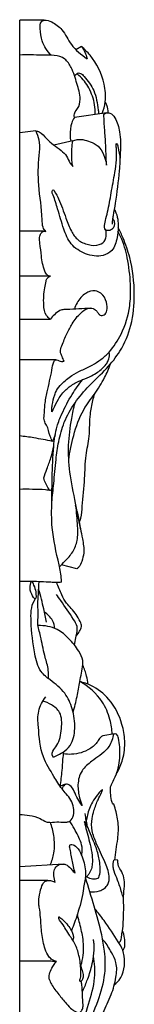
# Model space of a CAD drawing. Extents: x 0.7 to 32.4, y 0.4 to 23.2.
# Drawn here: x 10.7 to 11.4, y 14.5 to 20.5 of the extents above; entities that cross this region are included whole.
import ezdxf

# ---------------------------------------------------------------- set-up
doc = ezdxf.new("R2010")
doc.units = 0
doc.header["$MEASUREMENT"] = 0
doc.layers.get('0').update_dxf_attribs({"lineweight": 25})

# ---------------------------------------------------------------- blocks, each defined once
blk = doc.blocks.new('DROPGV208-LSide')
for p, q in [((0.151, 15.0165), (0, 15.0165)), ((0, 0), (0, 15.0165)), ((0.3789, 14.8539), (0.345, 14.8345)), ((0.336, 14.6762), (0.3599, 14.6922)), ((0.5344, 14.4466), (0.3355, 14.418)), ((0.0987, 14.3358), (0, 14.3233)), ((0.3253, 14.2749), (0.2101, 14.2487)), ((0.1524, 13.7184), (0, 13.7184)), ((0.1881, 13.4419), (0, 13.4419)), ((0.1881, 13.1763), (0, 13.1763)), ((0.2232, 12.9274), (0, 12.9274)), ((0.3507, 11.6429), (0.2569, 11.6678)), ((0.5828, 10.6273), (0.511, 10.6162)), ((0.5785, 10.1949), (0.5731, 10.1948)), ((0.2685, 9.8266), (0, 9.8106)), ((0.5982, 9.8524), (0.5785, 9.8513)), ((0.1717, 9.7254), (0, 9.7254))]:
    blk.add_line(p, q)
for points, knots in [([(0.1934, 14.801), (0.169, 14.8255), (0.1322, 14.8799), (0.1274, 14.9506), (0.1229, 15.0056), (0.1601, 15.0223), (0.2081, 15.0025), (0.2713, 14.9556), (0.3133, 14.8547), (0.3775, 14.8042), (0.4133, 14.7798)], [0, 0, 0, 0, 3.740202, 6.552619, 8.066842, 8.802386, 10.492431, 13.327649, 17.201471, 21.880388, 21.880388, 21.880388, 21.880388]), ([(0.5067, 14.4426), (0.5154, 14.4659), (0.5307, 14.5259), (0.5211, 14.6545), (0.4627, 14.7737), (0.3981, 14.8379), (0.3789, 14.8539)], [0, 0, 0, 0, 2.687894, 6.603718, 13.711311, 16.408318, 16.408318, 16.408318, 16.408318]), ([(0.3789, 14.8539), (0.3868, 14.8435), (0.4011, 14.8199), (0.4101, 14.7938), (0.4133, 14.7798)], [0, 0, 0, 0, 1.41182, 2.958649, 2.958649, 2.958649, 2.958649]), ([(0.3355, 14.418), (0.3346, 14.423), (0.3342, 14.4328), (0.3378, 14.4532), (0.3648, 14.4781), (0.3772, 14.5444), (0.3504, 14.6289), (0.3259, 14.7138), (0.266, 14.8063), (0.1346, 14.7978), (0.046, 14.8053), (0, 14.8014)], [0, 0, 0, 0, 0.55376, 1.053647, 2.182051, 4.314772, 7.887692, 11.624069, 14.00595, 19.040423, 24.030807, 24.030807, 24.030807, 24.030807]), ([(0.4626, 14.4363), (0.4635, 14.4562), (0.461, 14.5131), (0.43, 14.598), (0.3879, 14.6573), (0.3591, 14.6792), (0.3562, 14.6843), (0.3565, 14.6883), (0.3571, 14.6904)], [0, 0, 0, 0, 2.150245, 6.100552, 9.607598, 9.824394, 9.975642, 10.219553, 10.219553, 10.219553, 10.219553]), ([(0.3599, 14.6922), (0.3641, 14.6919), (0.3785, 14.6893), (0.4126, 14.6506), (0.4659, 14.5827), (0.4771, 14.4961), (0.4845, 14.4476), (0.4856, 14.4396)], [0, 0, 0, 0, 0.455085, 1.537627, 5.310895, 9.748026, 10.625045, 10.625045, 10.625045, 10.625045]), ([(0.5441, 14.447), (0.5436, 14.4626), (0.5391, 14.4865), (0.5287, 14.5081), (0.5245, 14.5151)], [0, 0, 0, 0, 1.690142, 2.571554, 2.571554, 2.571554, 2.571554]), ([(0.3355, 14.418), (0.3292, 14.4075), (0.3124, 14.373), (0.3081, 14.3217), (0.311, 14.2841), (0.3129, 14.2721)], [0, 0, 0, 0, 1.324249, 4.098731, 5.411547, 5.411547, 5.411547, 5.411547]), ([(0.5169, 14.4361), (0.5196, 14.4393), (0.5301, 14.4485), (0.561, 14.4473), (0.5966, 14.403), (0.6207, 14.3184), (0.6185, 14.2069), (0.6102, 14.0608), (0.5935, 13.9312), (0.5769, 13.8314), (0.5688, 13.7917), (0.5681, 13.7756), (0.5663, 13.7661), (0.5686, 13.7631), (0.5692, 13.7625)], [0, 0, 0, 0, 0.451743, 1.453082, 2.903115, 6.215157, 10.842017, 14.853957, 22.058695, 24.897993, 25.839076, 26.383776, 26.696757, 26.786453, 26.786453, 26.786453, 26.786453]), ([(0.5337, 14.1255), (0.5325, 14.1489), (0.5293, 14.2065), (0.5267, 14.2939), (0.5187, 14.3738), (0.5173, 14.4198), (0.5169, 14.4361)], [0, 0, 0, 0, 2.530067, 6.237089, 9.440317, 11.205504, 11.205504, 11.205504, 11.205504]), ([(0.1604, 13.7166), (0.1535, 13.7245), (0.1385, 13.7469), (0.1382, 13.8466), (0.1119, 13.9904), (0.1131, 14.15), (0.128, 14.2579), (0.1123, 14.3089), (0.1012, 14.3312), (0.0987, 14.3358)], [0, 0, 0, 0, 1.127043, 2.808657, 10.477198, 17.050189, 19.975951, 22.099638, 22.669972, 22.669972, 22.669972, 22.669972]), ([(0.0987, 14.3358), (0.106, 14.3343), (0.1329, 14.3266), (0.1741, 14.2706), (0.2371, 14.2316), (0.2907, 14.1837), (0.304, 14.1439), (0.3197, 14.1248), (0.3259, 14.1177)], [0, 0, 0, 0, 0.810146, 2.942052, 7.123789, 8.898967, 10.522565, 11.542115, 11.542115, 11.542115, 11.542115]), ([(0.3259, 14.1177), (0.3234, 14.1298), (0.3178, 14.1655), (0.3197, 14.2183), (0.3231, 14.2584), (0.3253, 14.2749)], [0, 0, 0, 0, 1.33932, 3.883509, 5.684681, 5.684681, 5.684681, 5.684681]), ([(0.3253, 14.2749), (0.3344, 14.2783), (0.3741, 14.289), (0.4345, 14.272), (0.4976, 14.2348), (0.5207, 14.1792), (0.5311, 14.1423), (0.5337, 14.1255)], [0, 0, 0, 0, 1.055787, 4.378221, 6.414665, 8.746229, 10.584862, 10.584862, 10.584862, 10.584862]), ([(0.5701, 13.7969), (0.5727, 13.794), (0.5803, 13.7834), (0.583, 13.7632), (0.5782, 13.7412), (0.5625, 13.7264), (0.5442, 13.7206), (0.5234, 13.7246), (0.5193, 13.7526), (0.5266, 13.7884), (0.5465, 13.8581), (0.5608, 13.9574), (0.5824, 14.0633), (0.5957, 14.1535), (0.5944, 14.2084), (0.5929, 14.2422), (0.5921, 14.2528), (0.5949, 14.259), (0.6018, 14.2473), (0.606, 14.22), (0.6146, 14.1856), (0.6157, 14.1615)], [0, 0, 0, 0, 0.419576, 1.39248, 2.094485, 2.781394, 3.599871, 4.143082, 4.774838, 6.256391, 8.254097, 12.504394, 17.114294, 19.958907, 22.268438, 23.157829, 23.452821, 23.565024, 23.675015, 24.524931, 27.133412, 27.133412, 27.133412, 27.133412]), ([(0.5807, 13.8549), (0.5846, 13.8475), (0.5958, 13.8233), (0.6039, 13.7847), (0.6071, 13.7331), (0.5972, 13.6725), (0.5792, 13.5991), (0.4973, 13.5573), (0.4021, 13.5732), (0.3086, 13.6327), (0.2656, 13.7411), (0.2369, 13.8428), (0.2144, 13.9189), (0.1986, 13.9552), (0.1988, 13.9681), (0.2069, 13.9745), (0.2226, 13.9491), (0.249, 13.9013), (0.2791, 13.8101), (0.3114, 13.7244), (0.3544, 13.6591), (0.4202, 13.6344), (0.4836, 13.6263), (0.5258, 13.6581), (0.5322, 13.694), (0.5314, 13.7141), (0.5291, 13.7248)], [0, 0, 0, 0, 0.899327, 2.869572, 4.221773, 6.45551, 9.581145, 11.765335, 15.677577, 19.49503, 23.190794, 27.860985, 31.042178, 31.710599, 32.150183, 32.332894, 32.625587, 34.678073, 39.209513, 42.336607, 44.779919, 47.292049, 49.699388, 51.372299, 52.352658, 53.52938, 53.52938, 53.52938, 53.52938]), ([(0.1881, 13.4419), (0.1811, 13.4431), (0.1644, 13.449), (0.1439, 13.4952), (0.1325, 13.5608), (0.1268, 13.6296), (0.1194, 13.6738), (0.1268, 13.6963), (0.1333, 13.712), (0.1477, 13.7196), (0.1564, 13.7182), (0.1604, 13.7166)], [0, 0, 0, 0, 0.76713, 1.772873, 5.161803, 8.041813, 9.283039, 9.861526, 10.594813, 11.040844, 11.498596, 11.498596, 11.498596, 11.498596]), ([(0.1981, 12.6072), (0.1972, 12.6121), (0.1957, 12.6263), (0.202, 12.6618), (0.2096, 12.7016), (0.2278, 12.7461), (0.2635, 12.7874), (0.3144, 12.8302), (0.3802, 12.865), (0.4423, 12.8928), (0.5009, 12.9287), (0.5658, 12.9894), (0.6365, 13.0975), (0.6781, 13.2362), (0.6838, 13.3901), (0.6685, 13.5279), (0.6401, 13.645), (0.6118, 13.7025), (0.6031, 13.7184)], [0, 0, 0, 0, 0.538103, 1.536857, 3.863283, 4.914278, 6.687904, 9.685282, 12.064736, 14.692876, 17.038775, 19.452943, 24.24224, 30.812836, 34.811255, 40.818544, 45.764222, 47.722846, 47.722846, 47.722846, 47.722846]), ([(0.1968, 12.0527), (0.2012, 12.0906), (0.2113, 12.1779), (0.2198, 12.3022), (0.2379, 12.4289), (0.2698, 12.5493), (0.3358, 12.6659), (0.4283, 12.7737), (0.5324, 12.8683), (0.6278, 12.9892), (0.6933, 13.144), (0.71, 13.3425), (0.6907, 13.5252), (0.6426, 13.66), (0.6159, 13.7202), (0.6055, 13.7414)], [0, 0, 0, 0, 4.11976, 9.497113, 13.454972, 17.940912, 22.874091, 27.777145, 33.238614, 38.05847, 44.305793, 51.079507, 59.379018, 63.938402, 66.491037, 66.491037, 66.491037, 66.491037]), ([(0.1881, 13.1763), (0.1792, 13.183), (0.1536, 13.2075), (0.1439, 13.2798), (0.1496, 13.3509), (0.1597, 13.4046), (0.1677, 13.4327), (0.1812, 13.4399), (0.1881, 13.4419)], [0, 0, 0, 0, 1.202468, 3.696339, 7.421779, 8.961444, 9.666817, 10.451837, 10.451837, 10.451837, 10.451837]), ([(0.2728, 12.9191), (0.268, 12.9285), (0.2603, 12.9478), (0.2451, 12.9797), (0.2643, 13.029), (0.2869, 13.0851), (0.3232, 13.1558), (0.3649, 13.2099), (0.4109, 13.2451), (0.4484, 13.2469), (0.4696, 13.2317), (0.4815, 13.216), (0.494, 13.1983), (0.5245, 13.2008), (0.5391, 13.2378), (0.5356, 13.2866), (0.5096, 13.3356), (0.4569, 13.359), (0.3955, 13.3383), (0.3555, 13.29), (0.3401, 13.2526), (0.3364, 13.2394)], [0, 0, 0, 0, 1.144417, 2.279842, 3.631351, 6.524564, 8.992955, 12.130051, 13.893806, 15.053942, 15.891421, 16.591402, 17.209569, 18.116682, 19.220594, 21.04931, 23.417897, 24.749248, 26.950255, 29.819546, 31.295133, 31.295133, 31.295133, 31.295133]), ([(0.4352, 13.2454), (0.3869, 13.2422), (0.332, 13.2378), (0.2688, 13.2368), (0.24, 13.231), (0.213, 13.2067), (0.1953, 13.1868), (0.1881, 13.1763)], [0, 0, 0, 0, 5.23634, 5.936322, 6.834481, 8.344246, 9.719822, 9.719822, 9.719822, 9.719822]), ([(0.1981, 12.6072), (0.2014, 12.6138), (0.2147, 12.6399), (0.2361, 12.6902), (0.2807, 12.7448), (0.3338, 12.7837), (0.389, 12.8072), (0.4369, 12.8264), (0.4873, 12.8553), (0.5237, 12.8868), (0.5473, 12.9269), (0.5527, 12.9541), (0.5494, 12.9715), (0.5483, 12.9755)], [0, 0, 0, 0, 0.805396, 3.159629, 5.881597, 8.305778, 10.193909, 12.351061, 13.87388, 16.472066, 17.415855, 18.877076, 19.324428, 19.324428, 19.324428, 19.324428]), ([(0.2011, 12.4258), (0.1961, 12.4365), (0.1809, 12.4685), (0.1742, 12.5144), (0.1469, 12.553), (0.1513, 12.5982), (0.1539, 12.6571), (0.1705, 12.7501), (0.1952, 12.8369), (0.2033, 12.9018), (0.2131, 12.926), (0.2283, 12.9291), (0.2454, 12.9171), (0.2625, 12.9178), (0.2728, 12.9191)], [0, 0, 0, 0, 1.272242, 3.816052, 4.912848, 6.188757, 8.510651, 11.374914, 16.339764, 18.186972, 18.547149, 19.01367, 19.608886, 20.731474, 20.731474, 20.731474, 20.731474]), ([(0.3011, 12.3131), (0.3074, 12.3632), (0.3304, 12.4681), (0.3769, 12.6096), (0.4613, 12.7167), (0.5194, 12.8094), (0.5473, 12.874), (0.5579, 12.9029)], [0, 0, 0, 0, 5.455815, 11.617208, 15.827812, 20.087943, 23.414057, 23.414057, 23.414057, 23.414057]), ([(0.2561, 11.56), (0.2561, 11.5653), (0.2555, 11.6017), (0.2323, 11.7135), (0.1934, 11.8718), (0.1969, 12.0527), (0.1995, 12.2191), (0.2045, 12.3733), (0.2214, 12.5063), (0.2646, 12.6124), (0.3154, 12.7097), (0.3634, 12.777), (0.3867, 12.8061)], [0, 0, 0, 0, 0.578099, 3.926223, 12.275274, 18.103264, 23.381978, 30.276699, 34.79243, 37.745177, 42.600752, 46.635573, 46.635573, 46.635573, 46.635573]), ([(0.3657, 11.9282), (0.3693, 11.9369), (0.3807, 11.9687), (0.3854, 12.0603), (0.4009, 12.1879), (0.4016, 12.333), (0.4282, 12.4412), (0.429, 12.5264), (0.4331, 12.6001), (0.4462, 12.6631), (0.4558, 12.704), (0.4592, 12.7174)], [0, 0, 0, 0, 1.013239, 3.634983, 9.809657, 14.956772, 19.231761, 21.757476, 24.144804, 27.194801, 28.690367, 28.690367, 28.690367, 28.690367]), ([(0.3744, 11.8823), (0.364, 11.9366), (0.3429, 12.0553), (0.3046, 12.2271), (0.2951, 12.4031), (0.314, 12.5454), (0.3317, 12.6313), (0.3395, 12.6634)], [0, 0, 0, 0, 5.975302, 13.019154, 19.00149, 24.905419, 28.477327, 28.477327, 28.477327, 28.477327]), ([(0.2011, 12.4258), (0.1633, 12.4343), (0.0964, 12.4471), (0.0291, 12.4565), (0, 12.4599)], [0, 0, 0, 0, 4.187935, 7.348557, 7.348557, 7.348557, 7.348557]), ([(0.2169, 12.4617), (0.2133, 12.4549), (0.2095, 12.4455), (0.204, 12.4343), (0.2043, 12.4278), (0.2015, 12.4261), (0.2011, 12.4258)], [0, 0, 0, 0, 0.827434, 1.076454, 1.370701, 1.420033, 1.420033, 1.420033, 1.420033]), ([(0.1471, 12.2011), (0.1537, 12.2195), (0.1681, 12.2608), (0.1935, 12.3249), (0.2046, 12.3733), (0.2091, 12.3979)], [0, 0, 0, 0, 2.10348, 4.737572, 7.439435, 7.439435, 7.439435, 7.439435]), ([(0.1914, 12.1257), (0.1893, 12.1249), (0.1824, 12.1236), (0.1677, 12.1561), (0.1526, 12.177), (0.1471, 12.2011)], [0, 0, 0, 0, 0.245933, 0.639974, 3.31295, 3.31295, 3.31295, 3.31295]), ([(0.1859, 12.1248), (0.177, 12.126), (0.1412, 12.1301), (0.0791, 12.1314), (0.0261, 12.1318), (0, 12.1312)], [0, 0, 0, 0, 0.977516, 3.887426, 6.706653, 6.706653, 6.706653, 6.706653]), ([(0.2442, 11.6552), (0.2556, 11.6661), (0.2837, 11.6958), (0.3293, 11.7443), (0.359, 11.8204), (0.355, 11.9188), (0.3504, 11.9908), (0.3431, 12.0337)], [0, 0, 0, 0, 1.704404, 4.424954, 7.137136, 10.253479, 14.948574, 14.948574, 14.948574, 14.948574]), ([(0.3431, 12.0337), (0.349, 12.0072), (0.3639, 11.9382), (0.3821, 11.8416), (0.3988, 11.7509), (0.3833, 11.6929), (0.3691, 11.6584), (0.3552, 11.6462), (0.3507, 11.6429)], [0, 0, 0, 0, 2.932652, 7.605319, 10.715844, 12.675938, 14.037679, 14.642979, 14.642979, 14.642979, 14.642979]), ([(0.2561, 11.56), (0.2465, 11.559), (0.2246, 11.5575), (0.164, 11.5613), (0.0884, 11.5651), (0.0247, 11.565), (0, 11.5646)], [0, 0, 0, 0, 1.041891, 2.358483, 6.556145, 9.229869, 9.229869, 9.229869, 9.229869]), ([(0.0957, 11.457), (0.1017, 11.4579), (0.0993, 11.5095), (0.0897, 11.5306), (0.0727, 11.5785), (0.0597, 11.5213), (0.066, 11.4969), (0.0906, 11.4563), (0.0957, 11.457)], [0, 0, 0, 0, 1.561884, 3.157396, 4.043781, 5.104899, 6.959801, 8.276917, 8.276917, 8.276917, 8.276917]), ([(0.1771, 10.9666), (0.1773, 10.9725), (0.1774, 10.9934), (0.1742, 11.0422), (0.1473, 11.1214), (0.1335, 11.2158), (0.1082, 11.2955), (0.1149, 11.3626), (0.1096, 11.4218), (0.1149, 11.4926), (0.1175, 11.5385), (0.1196, 11.5643)], [0, 0, 0, 0, 0.631868, 2.257858, 5.256615, 9.598812, 12.597106, 14.123508, 16.817658, 18.999377, 21.789683, 21.789683, 21.789683, 21.789683]), ([(0.1641, 11.3143), (0.1592, 11.3415), (0.1455, 11.4095), (0.1281, 11.4768), (0.1163, 11.5169)], [0, 0, 0, 0, 2.982059, 7.499047, 7.499047, 7.499047, 7.499047]), ([(0.3469, 11.2308), (0.3551, 11.2393), (0.3673, 11.2573), (0.3838, 11.2878), (0.3627, 11.3402), (0.3306, 11.3865), (0.2821, 11.4333), (0.2549, 11.4895), (0.2358, 11.5324), (0.2272, 11.5583)], [0, 0, 0, 0, 1.271692, 2.381167, 3.50418, 6.997633, 8.567993, 10.711022, 13.656234, 13.656234, 13.656234, 13.656234]), ([(0.1983, 10.4959), (0.1992, 10.4926), (0.204, 10.4827), (0.2333, 10.4974), (0.2685, 10.5122), (0.3248, 10.5662), (0.3457, 10.666), (0.3275, 10.7767), (0.2814, 10.8883), (0.1989, 10.9488), (0.1157, 11.0155), (0.0838, 11.1499), (0.0682, 11.2919), (0.068, 11.4144), (0.0936, 11.4541), (0.0957, 11.457)], [0, 0, 0, 0, 0.370191, 0.951224, 2.829123, 5.007305, 8.863887, 13.300673, 17.092428, 21.495246, 24.160257, 28.374375, 35.593044, 40.283414, 40.673316, 40.673316, 40.673316, 40.673316]), ([(0.3359, 11.174), (0.3384, 11.1888), (0.3429, 11.217), (0.3532, 11.2538), (0.3542, 11.2945), (0.3141, 11.3584), (0.2696, 11.4211), (0.2345, 11.4724), (0.2258, 11.485)], [0, 0, 0, 0, 1.625428, 3.072051, 4.140565, 5.896644, 10.945268, 12.602055, 12.602055, 12.602055, 12.602055]), ([(0.2166, 11.2753), (0.2143, 11.2922), (0.2024, 11.3325), (0.1719, 11.3632), (0.1519, 11.3763)], [0, 0, 0, 0, 1.845967, 4.428776, 4.428776, 4.428776, 4.428776]), ([(0.3278, 10.7579), (0.337, 10.7909), (0.3533, 10.854), (0.3681, 10.9535), (0.3864, 11.0257), (0.3888, 11.091), (0.3577, 11.1478), (0.3063, 11.2129), (0.2415, 11.2687), (0.1733, 11.2908), (0.1328, 11.294), (0.1129, 11.2932)], [0, 0, 0, 0, 3.700128, 7.037315, 10.854828, 11.737732, 14.015183, 17.53599, 20.820992, 23.01739, 25.170843, 25.170843, 25.170843, 25.170843]), ([(0.4186, 10.9331), (0.4173, 10.9499), (0.411, 10.9902), (0.3972, 11.0289), (0.3869, 11.0505)], [0, 0, 0, 0, 1.815908, 4.395572, 4.395572, 4.395572, 4.395572]), ([(0.5731, 10.1948), (0.5695, 10.2024), (0.5606, 10.2251), (0.5596, 10.2613), (0.5545, 10.2964), (0.5724, 10.338), (0.6011, 10.3919), (0.6398, 10.4775), (0.6499, 10.5809), (0.6279, 10.7102), (0.5639, 10.8382), (0.4598, 10.9201), (0.3925, 10.9433), (0.3688, 10.9488)], [0, 0, 0, 0, 0.909937, 2.603305, 3.904069, 4.622756, 7.417857, 10.555133, 14.687602, 18.405885, 24.655264, 29.655671, 32.281178, 32.281178, 32.281178, 32.281178]), ([(0.5674, 10.6249), (0.5663, 10.6555), (0.5557, 10.7258), (0.5037, 10.8495), (0.4228, 10.9193), (0.3688, 10.9488)], [0, 0, 0, 0, 3.309268, 7.614301, 14.26006, 14.26006, 14.26006, 14.26006]), ([(0, 10.1317), (0.0201, 10.1313), (0.0625, 10.1262), (0.1192, 10.1141), (0.1568, 10.0865), (0.1974, 10.0811), (0.239, 10.0897), (0.2794, 10.0801), (0.3297, 10.098), (0.3409, 10.1842), (0.2987, 10.2448), (0.2478, 10.3014), (0.2031, 10.379), (0.1272, 10.4971), (0.1169, 10.64), (0.107, 10.7691), (0.1402, 10.8296), (0.1603, 10.8553)], [0, 0, 0, 0, 2.175672, 4.621168, 6.148711, 7.080562, 8.948196, 10.692876, 11.404676, 14.467485, 17.912849, 19.388661, 22.664965, 27.58496, 34.29087, 37.828076, 41.348655, 41.348655, 41.348655, 41.348655]), ([(0.1983, 10.4959), (0.1989, 10.5045), (0.2029, 10.5281), (0.2458, 10.572), (0.2579, 10.6566), (0.2612, 10.7559), (0.1985, 10.8066), (0.1608, 10.8241), (0.1423, 10.8294)], [0, 0, 0, 0, 0.932067, 2.501222, 6.341269, 9.942682, 12.382494, 14.458219, 14.458219, 14.458219, 14.458219]), ([(0.511, 10.6162), (0.5052, 10.6129), (0.4916, 10.6035), (0.474, 10.5687), (0.419, 10.5214), (0.3407, 10.4988), (0.2847, 10.5018), (0.2679, 10.5044)], [0, 0, 0, 0, 0.715289, 1.742063, 4.130484, 8.33332, 10.163416, 10.163416, 10.163416, 10.163416]), ([(0.587, 10.3657), (0.5966, 10.3881), (0.6158, 10.4473), (0.6174, 10.5298), (0.6089, 10.5906), (0.6012, 10.6257), (0.5751, 10.6296), (0.5686, 10.5833), (0.5352, 10.5209), (0.4512, 10.4682), (0.374, 10.4044), (0.3519, 10.3167), (0.3639, 10.2438), (0.3769, 10.202), (0.383, 10.1868)], [0, 0, 0, 0, 2.631943, 6.690858, 8.615106, 9.582276, 10.125377, 10.811628, 13.753745, 18.103985, 21.127069, 24.336047, 27.282981, 29.052098, 29.052098, 29.052098, 29.052098]), ([(0.2491, 10.3043), (0.2536, 10.3366), (0.2605, 10.3922), (0.2647, 10.4635), (0.2686, 10.5021), (0.2702, 10.5174)], [0, 0, 0, 0, 3.519774, 6.050208, 7.714208, 7.714208, 7.714208, 7.714208]), ([(0.2879, 10.3173), (0.2848, 10.3174), (0.2754, 10.317), (0.2626, 10.3112), (0.253, 10.3066), (0.2491, 10.3043)], [0, 0, 0, 0, 0.340235, 1.004674, 1.49245, 1.49245, 1.49245, 1.49245]), ([(0.383, 10.1868), (0.3733, 10.1998), (0.3545, 10.2276), (0.3361, 10.2717), (0.3179, 10.3071), (0.2928, 10.3193), (0.2707, 10.3141), (0.262, 10.2989), (0.2597, 10.2895)], [0, 0, 0, 0, 1.745547, 3.59377, 5.220962, 5.842567, 6.452163, 7.496157, 7.496157, 7.496157, 7.496157]), ([(0.508, 10.2847), (0.5053, 10.2829), (0.4934, 10.2743), (0.4739, 10.247), (0.438, 10.2006), (0.4184, 10.1438), (0.4106, 10.1043), (0.409, 10.0929)], [0, 0, 0, 0, 0.344675, 1.578605, 3.581261, 6.682263, 7.929528, 7.929528, 7.929528, 7.929528]), ([(0.4305, 9.6569), (0.4499, 9.6537), (0.4924, 9.6561), (0.5471, 9.6931), (0.5535, 9.768), (0.5187, 9.852), (0.4749, 9.9407), (0.4412, 10.0292), (0.4397, 10.0998), (0.4571, 10.1635), (0.4775, 10.2167), (0.4969, 10.2556), (0.5069, 10.2759), (0.5078, 10.2821), (0.508, 10.2847)], [0, 0, 0, 0, 2.122292, 4.480815, 6.345274, 9.696564, 14.207278, 17.093442, 19.835818, 21.655222, 24.205631, 25.977278, 26.361667, 26.642256, 26.642256, 26.642256, 26.642256]), ([(0.5837, 9.8516), (0.5859, 9.8734), (0.5906, 9.917), (0.6058, 9.9927), (0.6081, 10.0792), (0.592, 10.1499), (0.581, 10.1869), (0.5785, 10.1949)], [0, 0, 0, 0, 2.371182, 4.734146, 8.341684, 11.610771, 12.518901, 12.518901, 12.518901, 12.518901]), ([(0.4185, 10.0517), (0.4161, 10.061), (0.4128, 10.0747), (0.4067, 10.1032), (0.4041, 10.1226), (0.4028, 10.1375)], [0, 0, 0, 0, 1.038954, 1.523015, 3.144287, 3.144287, 3.144287, 3.144287]), ([(0.1873, 9.8218), (0.1975, 9.8449), (0.2163, 9.9044), (0.2133, 9.9952), (0.1979, 10.0574), (0.1885, 10.0833)], [0, 0, 0, 0, 2.729774, 6.653865, 9.626508, 9.626508, 9.626508, 9.626508]), ([(0.3791, 9.8825), (0.3816, 9.89), (0.3873, 9.915), (0.3749, 9.9725), (0.342, 10.0318), (0.3172, 10.0757), (0.3072, 10.0916)], [0, 0, 0, 0, 0.858877, 2.723507, 6.155003, 8.177394, 8.177394, 8.177394, 8.177394]), ([(0.3979, 10.0891), (0.3972, 10.0885), (0.3959, 10.0869), (0.3998, 10.0766), (0.4047, 10.0497), (0.4185, 10.0038), (0.4335, 9.9446), (0.4448, 9.8857), (0.4478, 9.8352), (0.4408, 9.7954), (0.4278, 9.7685), (0.4161, 9.7535), (0.4116, 9.7486)], [0, 0, 0, 0, 0.099164, 0.190711, 1.117127, 3.13783, 5.305715, 7.737377, 9.605799, 10.740886, 12.068852, 12.78382, 12.78382, 12.78382, 12.78382]), ([(0.4854, 9.7428), (0.4901, 9.7569), (0.4969, 9.7882), (0.4909, 9.8467), (0.4772, 9.9077), (0.4536, 9.9709), (0.4297, 10.0213), (0.4147, 10.0635), (0.4023, 10.0828), (0.3979, 10.0891)], [0, 0, 0, 0, 1.603794, 3.406097, 6.307338, 8.340742, 10.686259, 12.331999, 13.159213, 13.159213, 13.159213, 13.159213]), ([(0.3407, 9.7715), (0.3367, 9.785), (0.3259, 9.8241), (0.3177, 9.8773), (0.3091, 9.9185), (0.3048, 9.9382), (0.3109, 9.9466), (0.3283, 9.9493), (0.3572, 9.9264), (0.3875, 9.8709), (0.4032, 9.8051), (0.4062, 9.7432), (0.3938, 9.704), (0.3869, 9.6274), (0.3594, 9.5318), (0.3313, 9.4505), (0.3177, 9.4172)], [0, 0, 0, 0, 1.525374, 4.389732, 5.736174, 6.197323, 6.435707, 6.763335, 7.963551, 10.029265, 13.630417, 15.145921, 16.656186, 18.024617, 23.441524, 27.323531, 27.323531, 27.323531, 27.323531]), ([(0.2185, 9.7131), (0.2137, 9.7264), (0.2093, 9.7504), (0.2078, 9.7873), (0.2256, 9.8177), (0.2557, 9.8287), (0.2869, 9.8248), (0.3109, 9.8055), (0.3259, 9.7839), (0.3366, 9.7748), (0.3407, 9.7715)], [0, 0, 0, 0, 1.533173, 2.614315, 3.941771, 4.998338, 5.895231, 7.227245, 8.163271, 8.737376, 8.737376, 8.737376, 8.737376]), ([(0.6373, 9.618), (0.6339, 9.629), (0.6221, 9.6657), (0.6056, 9.7217), (0.5816, 9.7717), (0.5716, 9.8135), (0.5743, 9.8372), (0.5785, 9.8513)], [0, 0, 0, 0, 1.240223, 4.169397, 6.294734, 7.204471, 8.787628, 8.787628, 8.787628, 8.787628]), ([(0.6085, 9.343), (0.6124, 9.3459), (0.623, 9.3557), (0.6243, 9.3839), (0.6339, 9.422), (0.637, 9.4925), (0.6399, 9.5628), (0.6357, 9.6363), (0.6448, 9.6871), (0.6432, 9.7432), (0.624, 9.7861), (0.6042, 9.8144), (0.6037, 9.8343), (0.6026, 9.8432), (0.6017, 9.8502), (0.5991, 9.852), (0.5982, 9.8524)], [0, 0, 0, 0, 0.527935, 1.483733, 2.870329, 4.822899, 9.046513, 10.50136, 12.750666, 14.607957, 16.448758, 17.788259, 18.186515, 18.565008, 18.787843, 18.890459, 18.890459, 18.890459, 18.890459]), ([(0.4046, 9.7533), (0.4146, 9.746), (0.4368, 9.7358), (0.4665, 9.7343), (0.4815, 9.7406), (0.4854, 9.7428)], [0, 0, 0, 0, 1.331971, 2.584812, 3.069917, 3.069917, 3.069917, 3.069917]), ([(0.2266, 9.2284), (0.2172, 9.2302), (0.1991, 9.237), (0.1722, 9.2618), (0.1498, 9.3182), (0.1332, 9.3991), (0.1295, 9.4864), (0.1229, 9.5482), (0.1151, 9.5896), (0.1205, 9.6314), (0.1288, 9.6759), (0.1456, 9.7176), (0.1729, 9.7271), (0.1959, 9.7252), (0.2112, 9.7182), (0.2185, 9.7131)], [0, 0, 0, 0, 1.031379, 2.04279, 3.859704, 7.438252, 10.962073, 13.280243, 14.160617, 15.496363, 17.753203, 19.225855, 19.904773, 20.716679, 21.676814, 21.676814, 21.676814, 21.676814]), ([(0.3332, 8.5755), (0.3353, 8.5899), (0.3444, 8.643), (0.3696, 8.7223), (0.4213, 8.8433), (0.4827, 8.9792), (0.529, 9.1409), (0.5248, 9.2792), (0.4998, 9.4177), (0.4569, 9.568), (0.4225, 9.685), (0.4037, 9.7435)], [0, 0, 0, 0, 1.573843, 5.80915, 8.954126, 15.786581, 21.945977, 26.904772, 30.580835, 37.142715, 43.771184, 43.771184, 43.771184, 43.771184]), ([(0.3763, 9.2028), (0.3824, 9.2238), (0.3942, 9.2812), (0.392, 9.3737), (0.3691, 9.456), (0.3579, 9.5033), (0.354, 9.5187)], [0, 0, 0, 0, 2.362571, 6.306988, 9.848182, 11.566032, 11.566032, 11.566032, 11.566032]), ([(0.5813, 9.086), (0.5922, 9.0939), (0.6411, 9.1366), (0.6487, 9.2243), (0.6326, 9.3042), (0.5875, 9.3769), (0.5327, 9.4624), (0.481, 9.5279), (0.4614, 9.5514)], [0, 0, 0, 0, 1.453192, 6.866953, 8.218447, 10.270722, 15.965081, 19.267877, 19.267877, 19.267877, 19.267877]), ([(0.3685, 9.1065), (0.3681, 9.1095), (0.368, 9.116), (0.3748, 9.1271), (0.3766, 9.1488), (0.3753, 9.1791), (0.3721, 9.2197), (0.3632, 9.2734), (0.3439, 9.3372), (0.295, 9.4009), (0.2684, 9.4539), (0.2406, 9.4863), (0.239, 9.4968), (0.2402, 9.5052), (0.2538, 9.4916), (0.2704, 9.4806), (0.2957, 9.4512), (0.3158, 9.4229), (0.3273, 9.397), (0.3309, 9.3762), (0.3277, 9.3645), (0.3259, 9.3602)], [0, 0, 0, 0, 0.329072, 0.678505, 1.365686, 2.624746, 3.974152, 5.755355, 8.52187, 11.060911, 14.299236, 15.110132, 15.372675, 15.534544, 15.79207, 16.761325, 18.311397, 19.633027, 20.57226, 21.349537, 21.855323, 21.855323, 21.855323, 21.855323]), ([(0.6333, 9.2941), (0.6365, 9.2987), (0.6432, 9.3108), (0.6478, 9.3377), (0.6437, 9.3745), (0.6369, 9.4026), (0.6316, 9.4172)], [0, 0, 0, 0, 0.609141, 1.470841, 2.90096, 4.58201, 4.58201, 4.58201, 4.58201]), ([(0.3848, 9.0393), (0.395, 9.0622), (0.4163, 9.1154), (0.4416, 9.1887), (0.4553, 9.2653), (0.4599, 9.3201), (0.4545, 9.3542), (0.4527, 9.3629)], [0, 0, 0, 0, 2.710749, 6.191697, 8.346693, 11.115628, 12.070982, 12.070982, 12.070982, 12.070982]), ([(0.4386, 8.6931), (0.4393, 8.7041), (0.443, 8.7385), (0.4701, 8.8116), (0.5084, 8.9115), (0.564, 9.0193), (0.5925, 9.1228), (0.6004, 9.216), (0.5599, 9.2882), (0.534, 9.337), (0.5119, 9.3606), (0.5091, 9.3634)], [0, 0, 0, 0, 1.190909, 3.720941, 8.365029, 12.777865, 16.748902, 20.002117, 22.461499, 25.512179, 25.944256, 25.944256, 25.944256, 25.944256]), ([(0.2266, 9.2284), (0.1942, 9.2288), (0.1187, 9.2296), (0.0432, 9.2296), (0, 9.2294)], [0, 0, 0, 0, 3.496061, 8.161732, 8.161732, 8.161732, 8.161732]), ([(0.1816, 9.1192), (0.1802, 9.1293), (0.1799, 9.1536), (0.1985, 9.1906), (0.2153, 9.2158), (0.2266, 9.2284)], [0, 0, 0, 0, 1.101864, 2.548061, 4.37339, 4.37339, 4.37339, 4.37339]), ([(0.33, 8.7033), (0.3424, 8.7342), (0.3756, 8.821), (0.4237, 8.9609), (0.4667, 9.1156), (0.4604, 9.2164), (0.4535, 9.2599)], [0, 0, 0, 0, 3.597571, 10.029432, 16.022676, 20.775638, 20.775638, 20.775638, 20.775638]), ([(0.3685, 9.1065), (0.3715, 9.1064), (0.3807, 9.1075), (0.3902, 9.1243), (0.3931, 9.1504), (0.3818, 9.1815), (0.3757, 9.2043), (0.372, 9.2156)], [0, 0, 0, 0, 0.321911, 0.933647, 1.859708, 3.139333, 4.425695, 4.425695, 4.425695, 4.425695]), ([(0.1816, 9.1192), (0.1854, 9.1084), (0.1994, 9.0741), (0.2397, 9.0259), (0.2805, 8.9746), (0.3103, 8.9402), (0.3323, 8.9264), (0.3465, 8.9166), (0.3681, 8.9109), (0.3858, 8.9293), (0.3903, 8.9583), (0.3849, 9.0095), (0.3853, 9.0613), (0.3789, 9.0991), (0.3773, 9.108)], [0, 0, 0, 0, 1.237237, 3.97982, 6.699848, 8.374652, 8.838785, 9.481377, 10.277829, 10.959589, 11.934631, 13.371634, 16.528089, 17.505824, 17.505824, 17.505824, 17.505824])]:
    blk.add_open_spline(points, degree=3, knots=knots)

msp = doc.modelspace()

# ---------------------------------------------------------------- block references
msp.add_blockref('DROPGV208-LSide', (10.6607, 5.4901))

doc.saveas('drawing.dxf')
